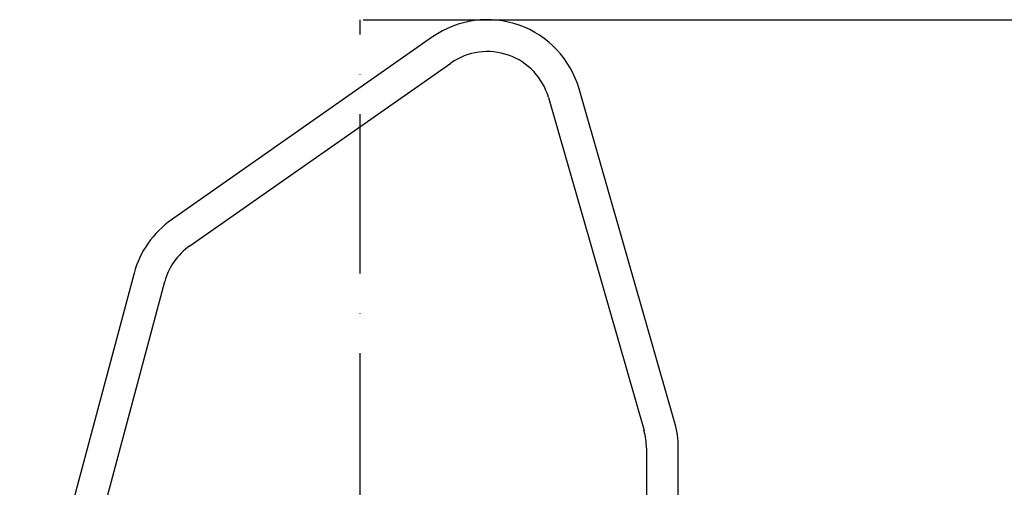
# Model space of a CAD drawing. Extents: x 0 to 9200, y 0 to 5940.
# Drawn here: x 2871 to 3180, y 3562 to 3709 of the extents above; entities that cross this region are included whole.
import ezdxf

# ---------------------------------------------------------------- set-up
doc = ezdxf.new("R2010")
doc.units = 0
doc.header["$LTSCALE"] = 5
doc.header["$MEASUREMENT"] = 0
doc.linetypes.add('GEN7', pattern=[15, 10, -2.5, 0, -2.5])
doc.layers.get('0').update_dxf_attribs({"linetype": 'CONTINUOUS'})
doc.layers.add('7', color=4, linetype='GEN7')
doc.styles.add('ISO', font='GENISO.SHX')
doc.dimstyles.new('GEN-ISO', dxfattribs={"dimtxt": 50, "dimasz": 50, "dimexe": 40, "dimexo": 1, "dimgap": 30, "dimtad": 0, "dimtih": 1, "dimtoh": 1, "dimdec": 1, "dimdsep": 46, "dimtxsty": 'ISO', "dimcen": 2, "dimclrd": 256, "dimclre": 256, "dimclrt": 2, "dimadec": 0, "dimazin": 0, "dimtp": 0.1, "dimtm": 0.1, "dimtfac": 0.05, "dimtdec": 1, "dimtix": 1, "dimtmove": 2, "dimatfit": 3, "dimfxl": 1, "dimtolj": 1, "dimarcsym": 0})

# ---------------------------------------------------------------- blocks, each defined once
blk = doc.blocks.new('*D29')
at = {"color": 3}
for p, q in [((2978.59, 3709.07), (3623.06, 3709.07)), ((3598.06, 2512.57), (3598.06, 3674.07)), ((3217.09, 2477.57), (3623.06, 2477.57))]:
    blk.add_line(p, q, dxfattribs=at)
for points in [[(3592.23, 3674.07), (3603.89, 3674.07), (3598.06, 3709.07)], [(3592.23, 2512.57), (3603.89, 2512.57), (3598.06, 2477.57)]]:
    blk.add_solid(points, dxfattribs=at)
at = {"color": 2, "insert": (3543.06, 3093.32), "char_height": 50, "attachment_point": 5, "rotation": 90, "style": 'ISO'}
blk.add_mtext('\\A1;{\\Fgeniso.shx;H}', dxfattribs=at)

msp = doc.modelspace()

# ---------------------------------------------------------------- linework, layer by layer
at = {"color": 7, "linetype": 'Continuous'}
for p, q in [((3000.39, 3703.65), (2918.34, 3646.2)), ((2924.08, 3638.01), (3006.12, 3695.46)), ((3076.43, 3582.72), (3046.43, 3687.34)), ((3036.82, 3684.59), (3066.82, 3579.96)), ((2906.57, 3629.39), (2870.61, 3495.21)), ((2880.27, 3492.62), (2916.23, 3626.8)), ((3067.59, 3574.45), (3067.59, 3490.86)), ((3077.59, 3491.15), (3077.59, 3574.45))]:
    msp.add_line(p, q, dxfattribs=at)
for centre, radius, start, end in [((3017.59, 3679.07), 30, 16, 125), ((3017.59, 3679.07), 20, 16, 125), ((2935.55, 3621.62), 30, 125, 165), ((2935.55, 3621.62), 20, 125, 165), ((3047.59, 3574.45), 30, 0, 16), ((3047.59, 3574.45), 20, 0, 16)]:
    msp.add_arc(centre, radius, start, end, dxfattribs=at)
at = {"layer": '7'}
msp.add_line((2977.59, 2277.57), (2977.59, 3709.07), dxfattribs=at)

# ---------------------------------------------------------------- dimensions: what is measured, and where the dimension line sits
dim = msp.add_linear_dim(base=(3598.06, 3709.07), p1=(3216.09, 2477.57), p2=(2977.59, 3709.07), angle=90, text='{\\Fgeniso.shx;H}', dimstyle='GEN-ISO', override={"dimasz": 35, "dimexe": 25, "dimtad": 1, "dimtih": 0, "dimtoh": 0, "dimdec": 0, "dimclrd": 3, "dimclre": 3, "dimadec": 2, "dimazin": 2, "dimlwd": 25, "dimlwe": 25})
dim.commit()
dim.dimension.update_dxf_attribs({"geometry": '*D29', "text_midpoint": (3543.06, 3093.32)})

doc.saveas('drawing.dxf')
